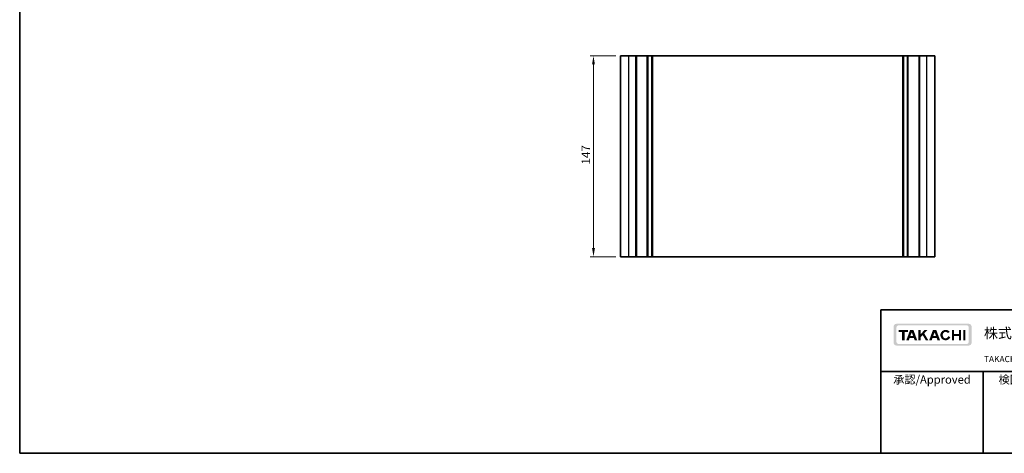
# Model space of a CAD drawing. Units: millimetres. Extents: x 0 to 5905, y 0 to 1124.
# Drawn here: x 3744 to 4465, y 0 to 317 of the extents above; entities that cross this region are included whole.
import ezdxf
from ezdxf.enums import TextEntityAlignment as Align

# ---------------------------------------------------------------- set-up
doc = ezdxf.new("R2010")
doc.units = ezdxf.units.MM
doc.header["$LTSCALE"] = 2.5
doc.layers.get('Defpoints').update_dxf_attribs({"lineweight": 25})
for name, color, linetype, lineweight in [('Border (ISO)', 7, 'Continuous', 35), ('Dimension (ISO)', 7, 'Continuous', 18), ('Hatch (ISO)', 1, 'Continuous', 18), ('Title (ISO)', 7, 'Continuous', 35), ('Visible (ISO)', 7, 'Continuous', 35), ('Visible Narrow (ISO)', 7, 'Continuous', 25)]:
    doc.layers.add(name, color=color, linetype=linetype, lineweight=lineweight)
doc.styles.add('Note Text (TK)', font='txt')
doc.styles.add('文字スタイル67', font='arial.ttf')
doc.dimstyles.new('Default - Method 1b (TK)', dxfattribs={"dimscale": 2.5, "dimtxt": 2.5, "dimasz": 2.5, "dimexe": 1, "dimexo": 1.499999999999999, "dimgap": 1, "dimtad": 1, "dimtoh": 1, "dimrnd": 1e-08, "dimdsep": 46, "dimtxsty": 'Note Text (TK)', "dimcen": 0.09, "dimdle": 5, "dimclrd": 100, "dimclre": 100, "dimclrt": 7, "dimadec": 1, "dimazin": 1, "dimtfac": 1, "dimtmove": 0, "dimatfit": 3, "dimfxl": 1, "dimtolj": 1, "dimlwd": -1, "dimlwe": -1, "dimarcsym": 0})

# ---------------------------------------------------------------- blocks, each defined once
blk = doc.blocks.new('図面枠 tk図枠')
at = {"layer": 'Border (ISO)'}
for p, q in [((14.49999999999999, 289), (14.50000000000001, 8.000000000000007)), ((14.50000000000001, 8.000000000000007), (405.4999999999999, 8.000000000000007))]:
    blk.add_line(p, q, dxfattribs=at)
blk = doc.blocks.new('表題欄 tk表題欄')
at = {"layer": 'Hatch (ISO)'}
h = blk.add_hatch(color=256, dxfattribs=at)
edge = h.paths.add_edge_path(flags=0)
edge.add_arc((95.57537688673352, 236.2990653650367), 0.5958259999999996, 269.9999999999897, 360)
edge.add_line((96.17120288673351, 236.2990653650368), (96.17120288673348, 239.7107813650365))
edge.add_arc((95.5753768867335, 239.7107813650366), 0.5958259999999996, 0, 90.0000000000068)
edge.add_line((95.57537688673342, 240.3066073650366), (79.13710888673356, 240.3066073650366))
edge.add_arc((79.13710888673353, 239.7107813650366), 0.5958259999999996, 89.99999999999744, 180)
edge.add_line((78.54128288673353, 239.7107813650365), (78.54128288673331, 236.2990653650368))
edge.add_arc((79.13710888673332, 236.2990653650365), 0.5958259999999996, 180, 270.0000000000231)
edge.add_line((79.13710888673356, 235.7032393650365), (95.57537688673342, 235.7032393650367))
edge = h.paths.add_edge_path()
edge.add_line((77.83935088673357, 239.9556413650366), (77.83935088673357, 236.0542053650368))
edge.add_arc((78.54128288673346, 236.0542053650367), 0.7019319999998935, 180, 270.0000000000087)
edge.add_line((78.54128288673357, 235.3522733650368), (96.17120288673352, 235.3522733650368))
edge.add_arc((96.17120288673351, 236.0542053650367), 0.7019319999998921, 270, 360)
edge.add_line((96.8731348867334, 236.0542053650368), (96.87313488673352, 239.9556413650366))
edge.add_arc((96.1712028867336, 239.9556413650367), 0.7019319999998921, 0, 90.00000000000873)
edge.add_line((96.17120288673348, 240.6575733650367), (78.54128288673357, 240.6575733650366))
edge.add_arc((78.54128288673357, 239.9556413650366), 0.7019319999999984, 90, 180)
for points in [[(79.07181288673355, 239.1476033650369), (79.07181288673355, 238.6578833650367), (79.92066088673353, 238.6578833650367), (79.92066088673353, 236.6581933650368), (80.50832488673353, 236.6581933650368), (80.50832488673353, 238.6578833650367), (81.35717288673355, 238.6578833650367), (81.35717288673355, 239.1476033650369)], [(85.68407849525303, 236.6581933650368), (84.9434673993943, 237.8918698287545), (84.41792288673358, 237.3246628822781), (84.41792288673358, 236.6581933650368), (83.89555488673355, 236.6581933650368), (83.89555488673355, 239.1476033650369), (84.41792288673358, 239.1476033650369), (84.41792288673358, 238.0993979968839), (85.38913556809511, 239.1476033650369), (86.10696490847272, 239.1476033650369), (85.31925422435492, 238.2974470774499), (86.30334488673353, 236.6581933650368)], [(92.09142939614459, 239.1476033650369), (92.09142939614459, 236.6581933650368), (92.60971639614465, 236.6581933650368), (92.60971639614465, 237.6580383650368), (93.76872039614462, 237.6580383650368), (93.76872039614462, 236.6581933650368), (94.28700739614459, 236.6581933650368), (94.28700739614459, 239.1476033650369), (93.76872039614462, 239.1476033650369), (93.76872039614462, 238.1477583650367), (92.60971639614465, 238.1477583650367), (92.60971639614465, 239.1476033650369)], [(94.84202339614467, 239.1476033650369), (94.84202339614467, 236.6581933650368), (95.36439139614473, 236.6581933650368), (95.36439139614473, 239.1476033650369)]]:
    blk.add_hatch(color=256, dxfattribs=at).paths.add_polyline_path(points)
h = blk.add_hatch(color=256, dxfattribs=at)
h.paths.add_polyline_path([(82.59020695886475, 237.7110913650368), (81.95242681460243, 237.7110913650368), (82.27131688673356, 238.5794973650367)], flags=0)
h.paths.add_polyline_path([(82.77903014574996, 237.1968853650368), (81.76360362771717, 237.1968853650368), (81.56578886050404, 236.6581933650368), (80.94907288673355, 236.6581933650368), (81.86321688673357, 239.1476033650369), (82.67941688673353, 239.1476033650369), (83.59356088673351, 236.6581933650368), (82.97684491296302, 236.6581933650368)])
h = blk.add_hatch(color=256, dxfattribs=at)
h.paths.add_polyline_path([(87.52707281460246, 237.7110913650368), (88.16485295886469, 237.7110913650368), (87.84596288673359, 238.5794973650367)], flags=0)
h.paths.add_polyline_path([(87.14043486050403, 236.6581933650368), (87.3382496277172, 237.1968853650368), (88.35367614574989, 237.1968853650368), (88.551490912963, 236.6581933650368), (89.16820688673343, 236.6581933650368), (88.25406288673352, 239.1476033650369), (87.43786288673356, 239.1476033650369), (86.52371888673358, 236.6581933650368)])
h = blk.add_hatch(color=256, dxfattribs=at)
edge = h.paths.add_edge_path()
edge.add_arc((90.52309888673334, 237.9028983650369), 1.273272000000011, 38.55054079078439, 336.5820184016556)
edge.add_line((91.69149139614446, 237.3968543650369), (91.17255542714857, 237.6216113977801))
edge.add_ellipse((90.52309888673352, 237.9028983650369), major_axis=(0, -0.7998759999999119), ratio=0.8673469387756529, start_angle=128.5505407907963, end_angle=426.582018401653, ccw=False)
edge.add_line((91.09381514418376, 238.3576891122095), (91.51887237036831, 238.6964075050431))
at = {"layer": 'Title (ISO)'}
for p, q in [((74.70882392282105, 244.052739026017), (255.7088239228211, 244.052739026017)), ((74.70882392282105, 209.052739026017), (74.70882392282105, 244.052739026017)), ((149.7088239228211, 244.052739026017), (149.7088239228211, 209.052739026017)), ((230.7088239228211, 244.052739026017), (230.7088239228211, 209.052739026017)), ((255.7088239228211, 244.052739026017), (255.7088239228211, 209.052739026017)), ((243.2088239228211, 239.552739026017), (251.2088239228211, 240.5527390260171)), ((251.2088239228211, 234.552739026017), (251.2088239228211, 240.5527390260171)), ((243.2088239228211, 239.552739026017), (243.2088239228211, 235.552739026017)), ((243.2088239228211, 235.552739026017), (251.2088239228211, 234.552739026017)), ((230.7088239228211, 231.052739026017), (255.7088239228211, 231.052739026017)), ((74.70882392282105, 229.052739026017), (230.7088239228211, 229.052739026017)), ((99.70882392282108, 229.052739026017), (99.70882392282108, 209.052739026017)), ((124.708823922821, 229.052739026017), (124.708823922821, 209.052739026017)), ((230.7088239228211, 220.052739026017), (255.7088239228211, 220.052739026017)), ((149.7088239228211, 216.052739026017), (230.7088239228211, 216.052739026017)), ((255.7088239228211, 209.052739026017), (74.70882392282105, 209.052739026017))]:
    blk.add_line(p, q, dxfattribs=at)
at = {"layer": 'Title (ISO)', "color": 4, "linetype": 'Continuous', "lineweight": 18}
for p, q in [((238.2088239228211, 241.552739026017), (238.2088239228211, 233.552739026017)), ((252.2088239228211, 237.552739026017), (234.2088239228211, 237.552739026017))]:
    blk.add_line(p, q, dxfattribs=at)
at = {"layer": 'Title (ISO)'}
for radius in [3, 2]:
    blk.add_circle((238.2088239228211, 237.552739026017), radius, dxfattribs=at)
at = {"layer": 'Title (ISO)', "color": 1, "char_height": 2.000000029802322, "line_spacing_factor": 1.5, "style": 'Note Text (TK)'}
for s, insert, attachment_point in [('\\fＭＳ Ｐゴシック|b0|i0;\\H2.0000;品名/Title', (151.708823922821, 242.052739026017), 4), ('\\fＭＳ Ｐゴシック|b0|i0;\\H2.0000;承認/Approved', (87.20882392282108, 227.052739026017), 5), ('\\fＭＳ Ｐゴシック|b0|i0;\\H2.0000;検図/Checked', (112.208823922821, 227.052739026017), 5), ('\\fＭＳ Ｐゴシック|b0|i0;\\H2.0000;製図/Created', (137.2088239228211, 227.052739026017), 5), ('\\fＭＳ Ｐゴシック|b0|i0;\\H2.0000;尺度/Scale', (232.7088239228211, 229.052739026017), 4), ('\\fＭＳ Ｐゴシック|b0|i0;\\H2.0000;作成日/Date', (151.708823922821, 212.552739026017), 4)]:
    blk.add_mtext(s, dxfattribs=dict(at, insert=insert, attachment_point=attachment_point))
at = {"layer": 'Title (ISO)', "color": 7, "line_spacing_factor": 1.5, "style": 'Note Text (TK)'}
for s, insert, char_height, attachment_point in [('株式会社タカチ電機工業', (99.87313488673345, 238.052739026017), 2.5, 4), ('\\fArial|b0|i0;\\H1.4986;TAKACHI ELECTRONICS ENCLOSURE CO., LTD.', (99.87313488673342, 232.052739026017), 1.49859994649887, 4), ('\\fＭＳ Ｐゴシック|b0|i0;\\H2.0000;/', (243.2088239228211, 214.552739026017), 2.000000029802322, 5)]:
    blk.add_mtext(s, dxfattribs=dict(at, insert=insert, char_height=char_height, attachment_point=attachment_point))
at = {"layer": 'Title (ISO)', "color": 7}
for tag, p, height, style in [('<品名>_001', (157.5383693773665, 235.724614026017), 2.5, 'Note Text (TK)'), ('<Title>_001', (157.4878143697324, 230.5527390111159), 2.000000029802322, '文字スタイル67'), ('<尺度>_001', (238.5355284682756, 222.3098412987444), 2.5, 'Note Text (TK)'), ('<総ページ数>_001', (246.7997330137301, 213.302739026017), 2.5, 'Note Text (TK)'), ('作成日_001', (175.5824034682756, 211.2814322078352), 2.5, 'Note Text (TK)'), ('<ページ_No.>_001', (237.9488807410029, 213.302739026017), 2.5, 'Note Text (TK)')]:
    blk.add_attdef(tag, p, '', height=height, dxfattribs=dict(at, style=style))
at = {"layer": 'Title (ISO)', "color": 7, "style": 'Note Text (TK)'}
blk.add_attdef('<承認>', text='', height=2.5, dxfattribs=at).set_placement((87.20882392282108, 217.052739026017), align=Align.MIDDLE_CENTER)
blk = doc.blocks.new('*D76')
at = {"layer": 'Defpoints', "color": 0}
for p in [(4164.319206236232, 290.9416288071669), (4184.319206236233, 290.9416288071669), (4184.319206236233, 143.9416288071665)]:
    blk.add_point(p, dxfattribs=at)
at = {"layer": 'Dimension (ISO)', "color": 100}
for p, q in [((4180.569206236233, 290.9416288071669), (4161.819206236232, 290.9416288071669)), ((4164.319206236232, 150.1916288071665), (4164.319206236232, 284.6916288071669)), ((4180.569206236233, 143.9416288071665), (4161.819206236232, 143.9416288071665))]:
    blk.add_line(p, q, dxfattribs=at)
for points in [[(4163.277539569565, 284.6916288071669), (4165.360872902899, 284.6916288071669), (4164.319206236232, 290.9416288071669)], [(4163.277539569565, 150.1916288071665), (4165.360872902899, 150.1916288071665), (4164.319206236232, 143.9416288071665)]]:
    blk.add_solid(points, dxfattribs=at)
at = {"layer": 'Dimension (ISO)', "color": 7, "insert": (4158.694206236231, 211.3869413071665), "char_height": 6.25, "attachment_point": 4, "rotation": 90, "style": 'Note Text (TK)'}
blk.add_mtext('\\A1;147', dxfattribs=at)

msp = doc.modelspace()

# ---------------------------------------------------------------- linework, layer by layer
at = {"layer": 'Visible (ISO)'}
for p, q in [((4190.179206236227, 290.9416288071647), (4184.179206236229, 290.9416288071664)), ((4184.179206236229, 143.9416288071664), (4184.179206236229, 290.9416288071664)), ((4190.179206236227, 290.9416288071647), (4195.379206236228, 290.9416288071647)), ((4195.679206236227, 290.9416288071648), (4195.379206236228, 290.9416288071647)), ((4195.679206236227, 290.941628807165), (4203.679206236308, 290.941628807165)), ((4195.679206236227, 143.9416288071647), (4195.679206236227, 290.9416288071648)), ((4203.979206236307, 290.941628807165), (4203.679206236308, 290.941628807165)), ((4203.979206236129, 290.9416288071664), (4204.279206236118, 290.9416288071666)), ((4203.979206236307, 143.941628807165), (4203.979206236307, 290.941628807165)), ((4204.279206236118, 290.9416288071666), (4207.079206236119, 290.9416288071666)), ((4207.079206236119, 290.9416288071666), (4207.379206236132, 290.9416288071664)), ((4207.679206236305, 290.941628807165), (4207.379206236306, 290.941628807165)), ((4207.379206236306, 143.941628807165), (4207.379206236306, 290.941628807165)), ((4207.679206236305, 290.941628807165), (4390.679206236147, 290.941628807165)), ((4390.97920623615, 290.941628807165), (4390.679206236147, 290.941628807165)), ((4390.979206236376, 290.9416288071664), (4391.279206236391, 290.9416288071666)), ((4390.97920623615, 143.941628807165), (4390.97920623615, 290.941628807165)), ((4391.279206236391, 290.9416288071666), (4394.079206236392, 290.9416288071666)), ((4394.079206236392, 290.9416288071666), (4394.379206236378, 290.9416288071664)), ((4394.679206236147, 290.941628807165), (4394.37920623615, 290.941628807165)), ((4394.37920623615, 143.941628807165), (4394.37920623615, 290.941628807165)), ((4394.679206236147, 290.941628807165), (4402.679206236225, 290.941628807165)), ((4402.979206236215, 290.9416288071647), (4402.679206236218, 290.9416288071648)), ((4402.67920623622, 143.9416288071647), (4402.67920623622, 290.9416288071648)), ((4402.979206236215, 290.9416288071647), (4408.179206236215, 290.9416288071647)), ((4414.179206236278, 290.9416288071664), (4408.179206236215, 290.9416288071647)), ((4414.179206236278, 143.9416288071664), (4414.179206236278, 290.9416288071664)), ((4190.179206236227, 143.9416288071646), (4184.179206236229, 143.9416288071664)), ((4190.179206236227, 143.9416288071646), (4195.379206236228, 143.9416288071646)), ((4195.679206236227, 143.9416288071647), (4195.379206236228, 143.9416288071646)), ((4195.679206236227, 143.9416288071649), (4203.679206236308, 143.9416288071649)), ((4203.979206236307, 143.941628807165), (4203.679206236308, 143.9416288071649)), ((4203.979206236129, 143.9416288071664), (4204.279206236118, 143.9416288071664)), ((4204.279206236118, 143.9416288071665), (4207.079206236119, 143.9416288071665)), ((4207.079206236119, 143.9416288071664), (4207.379206236132, 143.9416288071664)), ((4207.679206236305, 143.9416288071649), (4207.379206236306, 143.941628807165)), ((4207.679206236305, 143.9416288071649), (4390.679206236147, 143.9416288071649)), ((4390.97920623615, 143.941628807165), (4390.679206236147, 143.9416288071649)), ((4390.979206236376, 143.9416288071664), (4391.279206236391, 143.9416288071664)), ((4391.279206236391, 143.9416288071665), (4394.079206236392, 143.9416288071665)), ((4394.079206236392, 143.9416288071664), (4394.379206236378, 143.9416288071664)), ((4394.679206236147, 143.9416288071649), (4394.37920623615, 143.941628807165)), ((4394.679206236147, 143.9416288071649), (4402.679206236225, 143.9416288071649)), ((4402.979206236215, 143.9416288071646), (4402.679206236218, 143.9416288071647)), ((4402.979206236215, 143.9416288071646), (4408.179206236215, 143.9416288071646)), ((4414.179206236278, 143.9416288071664), (4408.179206236215, 143.9416288071646))]:
    msp.add_line(p, q, dxfattribs=at)
at = {"layer": 'Visible Narrow (ISO)'}
for p, q in [((4190.179206236227, 143.9416288071646), (4190.179206236227, 290.9416288071647)), ((4195.379206236228, 143.9416288071646), (4195.379206236228, 290.9416288071647)), ((4203.679206236308, 143.9416288071649), (4203.679206236308, 290.941628807165)), ((4204.279206236118, 143.9416288071665), (4204.279206236118, 290.9416288071666)), ((4207.079206236119, 143.9416288071665), (4207.079206236119, 290.9416288071666)), ((4207.679206236305, 143.9416288071649), (4207.679206236305, 290.941628807165)), ((4390.679206236147, 143.9416288071649), (4390.679206236147, 290.941628807165)), ((4391.279206236391, 143.9416288071665), (4391.279206236391, 290.9416288071666)), ((4394.079206236392, 143.9416288071665), (4394.079206236392, 290.9416288071666)), ((4394.679206236147, 143.9416288071649), (4394.679206236147, 290.941628807165)), ((4402.979206236215, 143.9416288071646), (4402.979206236215, 290.9416288071647)), ((4408.179206236215, 143.9416288071646), (4408.179206236215, 290.9416288071647))]:
    msp.add_line(p, q, dxfattribs=at)

# ---------------------------------------------------------------- block references
at = {"xscale": 3, "yscale": 3, "zscale": 3}
msp.add_blockref('図面枠 tk図枠', (3701, -24.00000000000004), dxfattribs=at)
ref = msp.add_blockref('表題欄 tk表題欄', (4150.373528231537, -627.158217078051), dxfattribs=dict(xscale=3, yscale=3, zscale=3))
ref.add_attrib('<品名>_001', '下カバー', (4622.69034090909, 80.01562500000001), dxfattribs={"layer": 'Title (ISO)', "color": 7, "height": 7.5, "style": 'Note Text (TK)'})
ref.add_attrib('<尺度>_001', '1：3', (4871.519886363637, 39.75000000000008), dxfattribs={"layer": 'Title (ISO)', "color": 7, "height": 7.5, "style": 'Note Text (TK)'})
ref.add_attrib('作成日_001', '2019/01/15', (4677.227272727273, 6.686079545454574), dxfattribs={"layer": 'Title (ISO)', "color": 7, "height": 7.5, "style": 'Note Text (TK)'})
ref.add_attrib('<Title>_001', 'BOTTOM COVER', (4622.886084574754, 64.49795357054568), dxfattribs={"layer": 'Title (ISO)', "color": 7, "height": 6.000000089406967, "style": '文字スタイル67'})
ref.add_attrib('<ページ_No.>_001', '4', (4863.751885541981, 12.75000000000001), dxfattribs={"layer": 'Title (ISO)', "color": 7, "height": 7.5, "style": 'Note Text (TK)'})
ref.add_attrib('<総ページ数>_001', '5', (4890.578785811733, 12.81394952251024), dxfattribs={"layer": 'Title (ISO)', "color": 7, "height": 7.5, "style": 'Note Text (TK)'})

# ---------------------------------------------------------------- dimensions: what is measured, and where the dimension line sits
at = {"layer": 'Dimension (ISO)', "color": 100}
dim = msp.add_linear_dim(base=(4164.319206236232, 290.9416288071669), p1=(4184.319206236231, 143.9416288071664), p2=(4184.319206236231, 290.9416288071668), angle=90, dimstyle='Default - Method 1b (TK)', override={"dimtoh": 0, "dimdec": 2, "dimtp": 0, "dimtm": 0, "dimtdec": 2, "dimtofl": 0, "dimatfit": 1}, dxfattribs=at)
dim.commit()
dim.dimension.update_dxf_attribs({"geometry": '*D76', "text_midpoint": (4164.319206236231, 217.4416288071665), "dimtype": 160})

doc.saveas('drawing.dxf')
